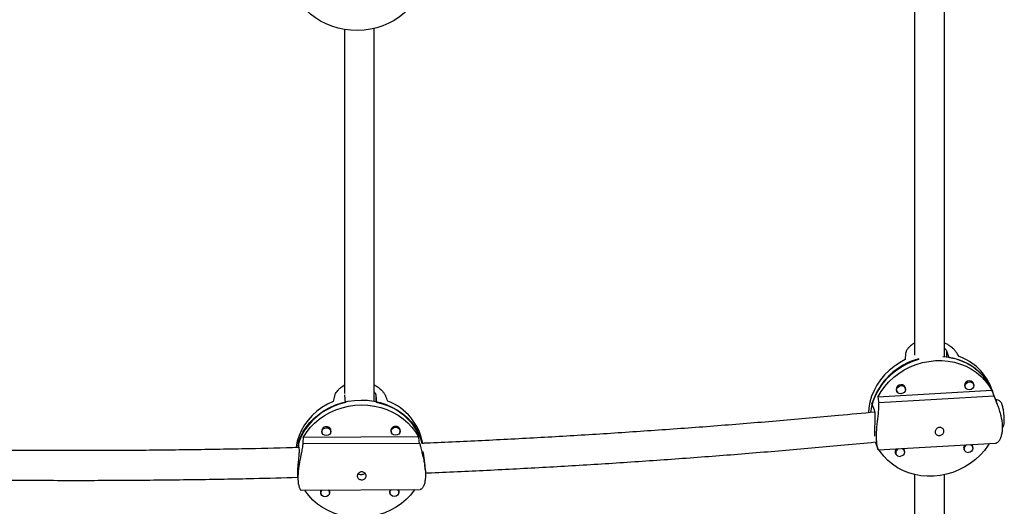
# Model space of a CAD drawing. Units: millimetres. Extents: x 30 to 386, y 40 to 453.
# Drawn here: x 231 to 251, y 228 to 239 of the extents above; entities that cross this region are included whole.
import ezdxf

# ---------------------------------------------------------------- set-up
doc = ezdxf.new("R2010")
doc.units = ezdxf.units.MM
doc.header["$LTSCALE"] = 20
doc.layers.add('CONTOUR', color=7, linetype='Continuous')

msp = doc.modelspace()

# ---------------------------------------------------------------- linework, layer by layer
at = {"layer": 'CONTOUR'}
for p, q in [((250.138, 231.443), (250.14, 231.561)), ((250.192, 231.422), (250.14, 231.561)), ((249.537, 231.404), (249.544, 231.384)), ((250.704, 230.866), (250.688, 230.909)), ((237.469, 230.633), (237.47, 230.641)), ((251.088, 230.734), (248.69, 230.596)), ((249.073, 230.759), (249.089, 230.717)), ((249.264, 230.783), (249.248, 230.825)), ((250.512, 230.842), (250.528, 230.8)), ((251.109, 230.7), (251.074, 230.793)), ((251.207, 230.441), (251.104, 230.713)), ((237.463, 230.637), (237.463, 230.628)), ((237.484, 230.479), (237.469, 230.633)), ((238.124, 230.636), (238.122, 230.5)), ((238.124, 230.636), (238.139, 230.482)), ((248.617, 230.321), (248.565, 230.46)), ((251.137, 230.616), (248.706, 230.476)), ((236.985, 229.903), (236.989, 229.858)), ((237.176, 229.876), (237.172, 229.921)), ((238.442, 229.911), (238.446, 229.866)), ((238.633, 229.884), (238.628, 229.929)), ((236.491, 229.627), (236.506, 229.473)), ((236.586, 229.615), (239.045, 229.628)), ((239.02, 229.756), (236.594, 229.743)), ((239.094, 229.641), (239.097, 229.62)), ((248.633, 229.65), (248.693, 229.49)), ((248.697, 229.482), (251.165, 229.624)), ((249.054, 229.44), (249.07, 229.398)), ((249.246, 229.464), (249.23, 229.506)), ((250.494, 229.523), (250.51, 229.481)), ((250.685, 229.547), (250.669, 229.59)), ((239.163, 229.068), (239.153, 229.176)), ((236.477, 228.924), (236.487, 228.816)), ((236.552, 228.637), (239.057, 228.651)), ((236.96, 228.616), (236.964, 228.571)), ((237.15, 228.588), (237.146, 228.634)), ((238.416, 228.624), (238.421, 228.579)), ((238.607, 228.596), (238.603, 228.642))]:
    msp.add_line(p, q, dxfattribs=at)
at = {"layer": 'CONTOUR', "flags": 128}
for points in [[(238.852, 238.817), (238.804, 238.759), (238.716, 238.672), (238.618, 238.592), (238.511, 238.52), (238.395, 238.458), (238.273, 238.407), (238.144, 238.365), (238.011, 238.335), (237.875, 238.316), (237.738, 238.309), (237.6, 238.314), (237.464, 238.329), (237.33, 238.357), (237.2, 238.395), (237.076, 238.445), (236.959, 238.504), (236.85, 238.573), (236.749, 238.651), (236.66, 238.737), (236.61, 238.793)], [(249.265, 231.383), (249.144, 231.317), (249.031, 231.24), (248.925, 231.154), (248.83, 231.059), (248.744, 230.956), (248.67, 230.847), (248.608, 230.732), (248.558, 230.612), (248.522, 230.49), (248.499, 230.365), (248.491, 230.265)], [(249.544, 231.384), (249.415, 231.341), (249.29, 231.285), (249.17, 231.219), (249.058, 231.142), (248.954, 231.056), (248.86, 230.961), (248.775, 230.859), (248.702, 230.75), (248.641, 230.636), (248.592, 230.517), (248.556, 230.395), (248.534, 230.272), (248.534, 230.268)], [(248.69, 230.596), (248.756, 230.709), (248.834, 230.817), (248.923, 230.917), (249.022, 231.01), (249.13, 231.093), (249.245, 231.166), (249.368, 231.229), (249.496, 231.28), (249.628, 231.319), (249.763, 231.346), (249.899, 231.361), (250.035, 231.362), (250.169, 231.351), (250.3, 231.327), (250.427, 231.29), (250.548, 231.242), (250.662, 231.182), (250.768, 231.111), (250.864, 231.03), (250.95, 230.939), (251.025, 230.84), (251.088, 230.734)], [(250.058, 231.451), (250.132, 231.443), (250.262, 231.42), (250.388, 231.384), (250.508, 231.336), (250.622, 231.277), (250.727, 231.207), (250.824, 231.127), (250.91, 231.038), (250.985, 230.941), (251.048, 230.836), (251.099, 230.725), (251.104, 230.713)], [(249.269, 230.756), (249.27, 230.769), (249.263, 230.803), (249.242, 230.831), (249.21, 230.849), (249.173, 230.854), (249.135, 230.844), (249.102, 230.823), (249.081, 230.792), (249.073, 230.757), (249.08, 230.723), (249.101, 230.695), (249.103, 230.693)], [(250.708, 230.839), (250.71, 230.852), (250.703, 230.886), (250.682, 230.914), (250.65, 230.932), (250.612, 230.937), (250.574, 230.928), (250.542, 230.906), (250.52, 230.876), (250.512, 230.841), (250.519, 230.807), (250.54, 230.778), (250.542, 230.777)], [(250.615, 230.748), (250.579, 230.753), (250.55, 230.769), (250.53, 230.796), (250.523, 230.828), (250.531, 230.861), (250.551, 230.889), (250.582, 230.909), (250.617, 230.918), (250.652, 230.914), (250.682, 230.897), (250.702, 230.871), (250.708, 230.839), (250.701, 230.806), (250.68, 230.777), (250.65, 230.757), (250.615, 230.748)], [(249.175, 230.665), (249.14, 230.67), (249.11, 230.686), (249.09, 230.712), (249.084, 230.745), (249.091, 230.777), (249.112, 230.806), (249.142, 230.826), (249.178, 230.835), (249.213, 230.83), (249.243, 230.814), (249.262, 230.787), (249.269, 230.755), (249.261, 230.722), (249.241, 230.694), (249.211, 230.674), (249.175, 230.665)], [(237.226, 230.502), (237.104, 230.444), (236.988, 230.375), (236.881, 230.296), (236.784, 230.208), (236.697, 230.112), (236.621, 230.009), (236.557, 229.9), (236.507, 229.785), (236.47, 229.667), (236.446, 229.547), (236.444, 229.53)], [(237.484, 230.479), (237.352, 230.442), (237.225, 230.395), (237.104, 230.336), (236.99, 230.267), (236.885, 230.188), (236.789, 230.1), (236.703, 230.005), (236.628, 229.902), (236.565, 229.793), (236.516, 229.68), (236.479, 229.563), (236.471, 229.532)], [(236.491, 229.627), (236.534, 229.743), (236.589, 229.855), (236.657, 229.961), (236.736, 230.061), (236.827, 230.153), (236.927, 230.237), (237.036, 230.312), (237.153, 230.377), (237.277, 230.431), (237.406, 230.474), (237.539, 230.505), (237.674, 230.524), (237.811, 230.531), (237.947, 230.526), (238.082, 230.508), (238.213, 230.478), (238.341, 230.437), (238.462, 230.384), (238.577, 230.32), (238.683, 230.247), (238.78, 230.164), (238.867, 230.072), (238.942, 229.973), (239.006, 229.868), (239.057, 229.757), (239.094, 229.641)], [(239.097, 229.621), (239.076, 229.694), (239.03, 229.807), (238.972, 229.915), (238.901, 230.017), (238.819, 230.111), (238.726, 230.198), (238.624, 230.276), (238.513, 230.344), (238.394, 230.401), (238.269, 230.447), (238.139, 230.482)], [(251.176, 230.522), (251.177, 230.521), (251.183, 230.505)], [(251.183, 230.505), (251.18, 230.512), (251.176, 230.522)], [(236.594, 229.743), (236.661, 229.85), (236.74, 229.951), (236.83, 230.045), (236.931, 230.13), (237.041, 230.206), (237.158, 230.272), (237.283, 230.327), (237.412, 230.37), (237.546, 230.402), (237.683, 230.421), (237.82, 230.428), (237.958, 230.423), (238.093, 230.405), (238.226, 230.375), (238.354, 230.333), (238.476, 230.279), (238.591, 230.215), (238.698, 230.14), (238.795, 230.056), (238.882, 229.963), (238.957, 229.863), (239.02, 229.756)], [(237.084, 229.95), (237.12, 229.944), (237.15, 229.926), (237.17, 229.899), (237.176, 229.868), (237.168, 229.836), (237.148, 229.809), (237.117, 229.791), (237.081, 229.784), (237.045, 229.79), (237.015, 229.808), (236.995, 229.835), (236.989, 229.867), (236.997, 229.898), (237.018, 229.925), (237.048, 229.943), (237.084, 229.95)], [(238.541, 229.958), (238.577, 229.952), (238.607, 229.934), (238.626, 229.907), (238.633, 229.875), (238.625, 229.844), (238.604, 229.817), (238.574, 229.799), (238.538, 229.792), (238.502, 229.798), (238.472, 229.816), (238.452, 229.843), (238.446, 229.874), (238.453, 229.906), (238.474, 229.933), (238.505, 229.951), (238.541, 229.958)], [(251.03, 229.617), (251.008, 229.581), (250.93, 229.474), (250.841, 229.373), (250.742, 229.281), (250.634, 229.198), (250.518, 229.124), (250.396, 229.062), (250.268, 229.01), (250.136, 228.971), (250.001, 228.944), (249.865, 228.93), (249.729, 228.929), (249.595, 228.94), (249.464, 228.964), (249.337, 229), (249.216, 229.049), (249.102, 229.109), (248.996, 229.18), (248.9, 229.261), (248.814, 229.351), (248.739, 229.45), (248.718, 229.483)], [(249.197, 229.511), (249.224, 229.495), (249.244, 229.468), (249.251, 229.436), (249.243, 229.403), (249.223, 229.375), (249.192, 229.355), (249.157, 229.346)], [(250.636, 229.594), (250.664, 229.578), (250.684, 229.552), (250.69, 229.52), (250.683, 229.487), (250.662, 229.458), (250.632, 229.438), (250.596, 229.429)], [(238.944, 228.65), (238.933, 228.634), (238.854, 228.533), (238.763, 228.439), (238.663, 228.354), (238.553, 228.278), (238.435, 228.212), (238.311, 228.157), (238.181, 228.114), (238.048, 228.082), (237.911, 228.063), (237.773, 228.056), (237.636, 228.061), (237.5, 228.079), (237.368, 228.109), (237.24, 228.151), (237.118, 228.205), (237.002, 228.269), (236.896, 228.344), (236.799, 228.428), (236.712, 228.521), (236.637, 228.621), (236.626, 228.637)], [(237.123, 228.64), (237.125, 228.638), (237.144, 228.612), (237.151, 228.58), (237.143, 228.548), (237.122, 228.521), (237.091, 228.503), (237.056, 228.497), (237.02, 228.503), (236.99, 228.521), (236.97, 228.547), (236.964, 228.579), (236.971, 228.611), (236.992, 228.638), (236.994, 228.639)], [(238.58, 228.648), (238.581, 228.646), (238.601, 228.62), (238.608, 228.588), (238.6, 228.556), (238.579, 228.529), (238.548, 228.511), (238.512, 228.505), (238.477, 228.511), (238.447, 228.529), (238.427, 228.555), (238.42, 228.587), (238.428, 228.619), (238.449, 228.646), (238.451, 228.647)]]:
    msp.add_lwpolyline(points, dxfattribs=at)
at = {"layer": 'CONTOUR'}
for centre, radius, start, end in [((249.911, 230.036), 1.411, 104.8603, 162.5156), ((250.022, 230.263), 1.171, 21.918, 81.6612), ((250.014, 230.378), 1.138, 21.385, 70.2261), ((237.956, 229.414), 1.172, 10.1821, 69.092), ((237.074, 229.88), 0.0903, 84.0191, 210.5848), ((237.091, 229.882), 0.0886, 339.6815, 95.1805), ((238.53, 229.888), 0.0903, 84.0191, 210.5844), ((238.548, 229.89), 0.0886, 339.682, 95.1805), ((249.139, 229.439), 0.0849, 130.4062, 230.0405), ((249.15, 229.428), 0.0826, 109.8773, 275.0764), ((249.171, 229.451), 0.0809, 350.1865, 49.187), ((250.579, 229.523), 0.0849, 130.4061, 230.0556), ((250.589, 229.512), 0.0826, 109.8773, 275.0764), ((250.61, 229.534), 0.0809, 350.1709, 49.1868), ((237.036, 228.593), 0.08, 145.302, 214.8617), ((237.077, 228.596), 0.0791, 335.6023, 33.7033), ((238.493, 228.6), 0.08, 145.302, 214.8628), ((238.533, 228.604), 0.0791, 335.6011, 33.7033)]:
    msp.add_arc(centre, radius, start, end, dxfattribs=at)
for centre, major_axis, ratio, start_param, end_param in [((249.295, 231.695), (0.106, 3.516), 0.00596, 1.630493, 1.659954), ((249.295, 231.695), (-2.472, 3.343), 0.182063, 4.505275, 4.534736), ((250.404, 228.767), (-1.286, 4.424), 0.28167, 5.060373, 5.089834), ((237.634, 230.964), (0.966, 3.778), 0.072835, 1.682467, 1.711928), ((237.634, 230.964), (-1.614, 3.759), 0.124064, 4.537886, 4.567347), ((250.404, 228.767), (-1.286, 4.424), 0.28167, 1.064553, 1.094014), ((237.941, 227.711), (-0.339, 4.765), 0.280399, 1.110542, 1.140003), ((237.941, 227.711), (-0.339, 4.765), 0.280399, 5.106362, 5.135823)]:
    msp.add_ellipse(centre, major_axis=major_axis, ratio=ratio, start_param=start_param, end_param=end_param, dxfattribs=at)
for points, knots in [([(249.463, 239.288), (249.463, 239.01), (249.463, 238.398), (249.463, 237.447), (249.463, 236.451), (249.463, 235.479), (249.463, 234.542), (249.463, 233.824), (249.463, 233.302), (249.463, 232.951), (249.463, 232.561), (249.463, 232.13), (249.463, 231.764), (249.463, 231.542), (249.463, 231.477)], [0, 0, 0, 0, 0.109786, 0.241552, 0.371594, 0.496427, 0.615954, 0.730172, 0.76961, 0.813709, 0.862766, 0.916781, 0.975754, 1, 1, 1, 1]), ([(250.088, 231.443), (250.088, 231.455), (250.088, 231.589), (250.088, 232.164), (250.088, 233.173), (250.088, 234.504), (250.088, 235.994), (250.088, 237.609), (250.088, 238.762), (250.088, 239.329)], [0, 0, 0, 0, 0.0045231, 0.0497487, 0.2134079, 0.3804116, 0.5504278, 0.7788144, 1, 1, 1, 1]), ([(237.463, 238.335), (237.463, 238.096), (237.463, 237.299), (237.463, 235.922), (237.463, 234.507), (237.463, 233.392), (237.463, 232.591), (237.463, 231.809), (237.463, 231.17), (237.463, 230.791), (237.463, 230.667)], [0, 0, 0, 0, 0.096301, 0.321115, 0.545928, 0.651713, 0.755112, 0.855521, 0.952943, 1, 1, 1, 1]), ([(238.088, 230.501), (238.088, 230.645), (238.088, 231.412), (238.088, 232.784), (238.088, 234.611), (238.088, 236.412), (238.088, 237.66), (238.088, 238.3), (238.088, 238.356)], [0, 0, 0, 0, 0.053762, 0.284728, 0.515848, 0.746968, 0.978088, 1, 1, 1, 1]), ([(249.463, 231.733), (249.458, 231.73), (249.441, 231.722), (249.412, 231.702), (249.374, 231.672), (249.338, 231.636), (249.311, 231.602), (249.293, 231.572), (249.282, 231.548), (249.274, 231.526), (249.27, 231.506), (249.269, 231.493), (249.268, 231.486)], [0, 0, 0, 0, 0.042075, 0.136425, 0.263452, 0.42455, 0.557058, 0.657772, 0.760288, 0.829059, 0.914268, 1, 1, 1, 1]), ([(250.331, 231.548), (250.324, 231.557), (250.312, 231.574), (250.283, 231.605), (250.25, 231.636), (250.21, 231.666), (250.167, 231.695), (250.127, 231.718), (250.097, 231.733), (250.088, 231.737)], [0, 0, 0, 0, 0.151108, 0.266025, 0.461293, 0.612595, 0.727484, 0.921248, 1, 1, 1, 1]), ([(250.14, 231.561), (250.136, 231.568), (250.128, 231.584), (250.11, 231.605), (250.094, 231.618), (250.088, 231.623)], [0, 0, 0, 0, 0.381251, 0.773773, 1, 1, 1, 1]), ([(238.088, 230.851), (238.096, 230.847), (238.121, 230.834), (238.163, 230.807), (238.208, 230.772), (238.245, 230.738), (238.273, 230.708), (238.292, 230.684), (238.307, 230.661), (238.32, 230.64), (238.326, 230.626), (238.329, 230.619)], [0, 0, 0, 0, 0.066633, 0.203926, 0.378044, 0.52126, 0.630113, 0.740915, 0.815244, 0.907339, 1, 1, 1, 1]), ([(237.253, 230.613), (237.257, 230.623), (237.262, 230.642), (237.279, 230.677), (237.302, 230.711), (237.332, 230.746), (237.366, 230.779), (237.407, 230.811), (237.442, 230.835), (237.461, 230.845), (237.463, 230.846)], [0, 0, 0, 0, 0.137629, 0.242297, 0.420147, 0.557954, 0.662595, 0.839076, 0.98321, 1, 1, 1, 1]), ([(238.088, 230.707), (238.094, 230.7), (238.108, 230.683), (238.12, 230.659), (238.123, 230.643), (238.124, 230.636)], [0, 0, 0, 0, 0.2874382, 0.6891973, 1, 1, 1, 1]), ([(248.697, 229.483), (248.697, 229.483), (248.697, 229.482), (248.694, 229.488), (248.69, 229.5), (248.685, 229.518), (248.679, 229.544), (248.674, 229.571), (248.67, 229.595), (248.667, 229.626), (248.664, 229.658), (248.662, 229.698), (248.661, 229.733), (248.66, 229.769), (248.661, 229.811), (248.663, 229.866), (248.666, 229.922), (248.671, 229.98), (248.676, 230.037), (248.683, 230.094), (248.689, 230.15), (248.696, 230.207), (248.702, 230.268), (248.707, 230.322), (248.71, 230.365), (248.711, 230.397), (248.71, 230.426), (248.709, 230.452), (248.707, 230.468), (248.706, 230.476)], [0, 0, 0, 0, 0.023658, 0.066605, 0.099216, 0.154217, 0.199136, 0.233269, 0.267999, 0.291293, 0.335332, 0.368847, 0.403016, 0.425948, 0.456802, 0.503693, 0.551288, 0.58166, 0.62775, 0.674433, 0.706499, 0.749672, 0.804424, 0.849459, 0.883688, 0.91853, 0.941903, 0.970862, 1, 1, 1, 1]), ([(251.165, 229.626), (251.168, 229.626), (251.178, 229.625), (251.193, 229.632), (251.214, 229.646), (251.234, 229.666), (251.253, 229.693), (251.268, 229.721), (251.279, 229.746), (251.29, 229.777), (251.299, 229.811), (251.306, 229.851), (251.311, 229.887), (251.313, 229.922), (251.314, 229.964), (251.312, 230.019), (251.306, 230.075), (251.297, 230.131), (251.286, 230.188), (251.272, 230.244), (251.256, 230.298), (251.238, 230.354), (251.217, 230.414), (251.197, 230.466), (251.181, 230.508), (251.168, 230.54), (251.156, 230.568), (251.146, 230.593), (251.14, 230.608), (251.137, 230.616)], [0, 0, 0, 0, 0.023658, 0.066605, 0.099216, 0.154217, 0.199136, 0.233269, 0.267999, 0.291293, 0.335332, 0.368847, 0.403016, 0.425948, 0.456802, 0.503693, 0.551288, 0.58166, 0.62775, 0.674433, 0.706499, 0.749672, 0.804424, 0.849459, 0.883688, 0.91853, 0.941903, 0.970862, 1, 1, 1, 1]), ([(251.344, 230.202), (251.344, 230.21), (251.342, 230.234), (251.337, 230.277), (251.33, 230.327), (251.322, 230.372), (251.313, 230.414), (251.304, 230.443), (251.29, 230.472), (251.273, 230.494), (251.25, 230.515), (251.219, 230.529), (251.191, 230.536), (251.175, 230.534), (251.172, 230.533)], [0, 0, 0, 0, 0.050815, 0.159705, 0.268884, 0.379713, 0.495597, 0.631629, 0.696609, 0.756551, 0.823772, 0.898015, 0.976987, 1, 1, 1, 1]), ([(248.627, 230.277), (248.372, 230.253), (247.706, 230.188), (246.627, 230.094), (245.39, 229.993), (244.152, 229.901), (242.913, 229.818), (241.673, 229.744), (240.431, 229.679), (239.571, 229.638), (239.124, 229.621), (239.092, 229.62)], [0, 0, 0, 0, 0.080638, 0.210525, 0.340413, 0.4703, 0.600188, 0.730076, 0.859964, 0.989852, 1, 1, 1, 1]), ([(248.626, 229.771), (248.626, 229.773), (248.626, 229.786), (248.625, 229.817), (248.625, 229.863), (248.626, 229.913), (248.628, 229.966), (248.629, 230.02), (248.631, 230.074), (248.633, 230.127), (248.634, 230.178), (248.633, 230.225), (248.63, 230.267), (248.625, 230.299), (248.62, 230.315), (248.617, 230.321)], [0, 0, 0, 0, 0.018045, 0.103975, 0.185762, 0.270024, 0.350142, 0.432548, 0.513413, 0.596508, 0.679425, 0.764722, 0.847929, 0.93367, 1, 1, 1, 1]), ([(251.313, 229.957), (251.314, 229.958), (251.322, 229.965), (251.331, 229.981), (251.34, 230.003), (251.345, 230.025), (251.349, 230.05), (251.35, 230.081), (251.35, 230.124), (251.348, 230.165), (251.345, 230.193), (251.344, 230.202)], [0, 0, 0, 0, 0.013295, 0.103388, 0.188667, 0.27799, 0.386459, 0.562326, 0.731523, 0.90874, 1, 1, 1, 1]), ([(249.894, 229.862), (249.896, 229.872), (249.898, 229.891), (249.913, 229.918), (249.936, 229.94), (249.966, 229.954), (249.997, 229.958), (250.027, 229.951), (250.053, 229.935), (250.072, 229.911), (250.081, 229.884), (250.079, 229.855), (250.066, 229.828), (250.045, 229.806), (250.017, 229.792), (249.986, 229.785), (249.955, 229.787), (249.928, 229.798), (249.907, 229.817), (249.896, 229.839), (249.895, 229.856), (249.894, 229.862)], [0, 0, 0, 0, 0.053156, 0.106294, 0.159909, 0.213868, 0.267298, 0.32015, 0.373276, 0.427096, 0.480959, 0.534152, 0.58701, 0.640364, 0.6943, 0.747994, 0.800982, 0.853907, 0.907501, 0.961463, 1, 1, 1, 1]), ([(236.586, 229.615), (236.585, 229.602), (236.583, 229.58), (236.577, 229.535), (236.569, 229.487), (236.559, 229.435), (236.548, 229.381), (236.536, 229.323), (236.524, 229.263), (236.515, 229.211), (236.508, 229.169), (236.501, 229.122), (236.494, 229.076), (236.489, 229.026), (236.486, 228.986), (236.484, 228.948), (236.483, 228.907), (236.484, 228.858), (236.487, 228.813), (236.492, 228.773), (236.499, 228.737), (236.507, 228.707), (236.516, 228.682), (236.526, 228.661), (236.537, 228.645), (236.546, 228.638), (236.55, 228.637), (236.552, 228.637)], [0, 0, 0, 0, 0.043642, 0.076831, 0.133227, 0.176925, 0.210106, 0.266067, 0.311771, 0.346501, 0.381838, 0.405539, 0.450348, 0.484448, 0.519214, 0.542547, 0.573941, 0.621651, 0.670078, 0.700981, 0.747876, 0.795375, 0.828002, 0.871928, 0.927637, 0.973459, 1, 1, 1, 1]), ([(239.045, 229.628), (239.048, 229.615), (239.052, 229.593), (239.062, 229.549), (239.075, 229.501), (239.088, 229.449), (239.102, 229.395), (239.116, 229.337), (239.13, 229.277), (239.14, 229.226), (239.148, 229.183), (239.155, 229.137), (239.161, 229.091), (239.166, 229.04), (239.168, 229.001), (239.169, 228.963), (239.168, 228.921), (239.165, 228.872), (239.158, 228.828), (239.15, 228.787), (239.14, 228.752), (239.127, 228.721), (239.114, 228.696), (239.099, 228.675), (239.082, 228.659), (239.068, 228.651), (239.06, 228.651), (239.057, 228.651)], [0, 0, 0, 0, 0.043642, 0.076831, 0.133227, 0.176925, 0.210106, 0.266067, 0.311771, 0.346501, 0.381838, 0.405539, 0.450348, 0.484448, 0.519214, 0.542547, 0.573941, 0.621651, 0.670078, 0.700981, 0.747876, 0.795375, 0.828002, 0.871928, 0.927637, 0.973459, 1, 1, 1, 1]), ([(239.168, 228.997), (239.21, 228.999), (239.667, 229.017), (240.539, 229.059), (241.784, 229.124), (243.027, 229.199), (244.27, 229.283), (245.511, 229.375), (246.751, 229.477), (247.791, 229.568), (248.418, 229.629), (248.633, 229.65)], [0, 0, 0, 0, 0.01328, 0.144484, 0.275688, 0.406892, 0.538096, 0.6693, 0.800504, 0.931708, 1, 1, 1, 1]), ([(236.5, 229.531), (236.153, 229.522), (235.391, 229.503), (234.215, 229.483), (232.97, 229.47), (231.725, 229.466), (230.481, 229.471), (229.236, 229.484), (228.092, 229.504), (227.364, 229.523), (227.05, 229.531)], [0, 0, 0, 0, 0.110246, 0.24193, 0.373614, 0.505299, 0.636983, 0.768667, 0.900351, 1, 1, 1, 1]), ([(236.506, 229.473), (236.506, 229.464), (236.508, 229.445), (236.506, 229.409), (236.503, 229.366), (236.498, 229.318), (236.493, 229.266), (236.487, 229.212), (236.481, 229.156), (236.477, 229.101), (236.474, 229.048), (236.473, 229), (236.474, 228.958), (236.476, 228.935), (236.477, 228.924)], [0, 0, 0, 0, 0.081696, 0.165807, 0.247491, 0.33146, 0.414685, 0.500258, 0.584508, 0.671292, 0.753891, 0.83899, 0.919905, 1, 1, 1, 1]), ([(239.113, 229.452), (239.115, 229.442), (239.118, 229.421), (239.124, 229.38), (239.132, 229.333), (239.14, 229.281), (239.147, 229.228), (239.151, 229.193), (239.153, 229.176)], [0, 0, 0, 0, 0.143402, 0.313984, 0.489341, 0.663142, 0.841847, 1, 1, 1, 1]), ([(237.92, 228.934), (237.918, 228.925), (237.916, 228.907), (237.899, 228.883), (237.875, 228.866), (237.846, 228.855), (237.814, 228.854), (237.783, 228.86), (237.758, 228.875), (237.74, 228.897), (237.731, 228.923), (237.733, 228.951), (237.745, 228.978), (237.766, 229.001), (237.794, 229.016), (237.826, 229.022), (237.857, 229.017), (237.885, 229.003), (237.906, 228.981), (237.918, 228.957), (237.919, 228.941), (237.92, 228.934)], [0, 0, 0, 0, 0.053156, 0.1062936, 0.159909, 0.2138681, 0.2672984, 0.32015, 0.3732757, 0.4270962, 0.4809589, 0.5341522, 0.5870104, 0.6403644, 0.6942999, 0.7479945, 0.8009819, 0.853907, 0.9075014, 0.9614629, 1, 1, 1, 1]), ([(237.893, 228.993), (237.893, 228.993), (237.888, 228.985), (237.871, 228.974), (237.844, 228.962), (237.823, 228.961), (237.814, 228.96)], [0, 0, 0, 0, 0.011082, 0.350231, 0.698126, 1, 1, 1, 1]), ([(227.072, 228.906), (227.403, 228.897), (228.151, 228.878), (229.314, 228.858), (230.562, 228.845), (231.81, 228.841), (233.058, 228.845), (234.306, 228.859), (235.446, 228.879), (236.17, 228.898), (236.479, 228.906)], [0, 0, 0, 0, 0.1057838, 0.2384208, 0.3710579, 0.5036949, 0.636332, 0.768969, 0.9016061, 1, 1, 1, 1]), ([(237.814, 228.96), (237.804, 228.961), (237.784, 228.962), (237.761, 228.97), (237.752, 228.979), (237.75, 228.981)], [0, 0, 0, 0, 0.422983, 0.845538, 1, 1, 1, 1]), ([(249.463, 228.967), (249.463, 228.89), (249.463, 228.573), (249.463, 227.999), (249.463, 227.232), (249.463, 226.421), (249.463, 225.564), (249.463, 224.663), (249.463, 224.045), (249.463, 223.729)], [0, 0, 0, 0, 0.044737, 0.184328, 0.331767, 0.487054, 0.650188, 0.82117, 1, 1, 1, 1]), ([(250.088, 223.729), (250.088, 224.008), (250.088, 224.551), (250.088, 225.343), (250.088, 226.093), (250.088, 226.802), (250.088, 227.47), (250.088, 228.097), (250.088, 228.591), (250.088, 228.876), (250.088, 228.965)], [0, 0, 0, 0, 0.157527, 0.307692, 0.450494, 0.585935, 0.714013, 0.834729, 0.948082, 1, 1, 1, 1])]:
    msp.add_open_spline(points, degree=3, knots=knots, dxfattribs=at)

doc.saveas('drawing.dxf')
